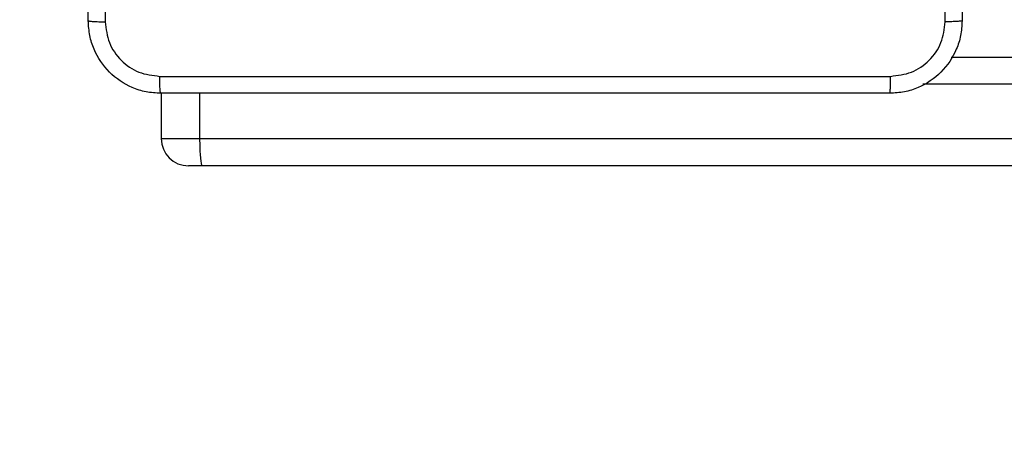
# Model space of a CAD drawing. Units: millimetres. Extents: x -4534 to 4839, y -3372 to 3132.
# Drawn here: x -523 to -415, y 1496 to 1543 of the extents above; entities that cross this region are included whole.
import ezdxf

# ---------------------------------------------------------------- set-up
doc = ezdxf.new("R2010")
doc.units = ezdxf.units.MM
doc.layers.add('Opvangzone', color=7, linetype='Continuous', true_color=0x00a19a)
doc.layers.add('Toestel 2D', color=7, linetype='Continuous', lineweight=20)

# ---------------------------------------------------------------- blocks, each defined once
blk = doc.blocks.new('wd1475')
at = {"color": 7, "linetype": 'Continuous', "lineweight": 25}
for p, q in [((-396.475, 118.459), (-386.55, 118.459)), ((-405.196, 118.059), (-405.196, 117.559)), ((-404.773, 118.059), (-404.773, 117.559)), ((-404.773, 117.559), (-386.558, 117.559)), ((-404.741, 117.259), (-404.896, 117.259)), ((-386.55, 117.259), (-404.741, 117.259))]:
    blk.add_line(p, q, dxfattribs=at)
at = {"color": 8, "linetype": 'Continuous', "lineweight": 25}
for p, q in [((-386.558, 118.159), (-396.786, 118.159)), ((-405.196, 117.559), (-404.773, 117.559))]:
    blk.add_line(p, q, dxfattribs=at)
at = {"color": 7, "linetype": 'Continuous', "lineweight": 25}
blk.add_arc((-404.896, 117.559), 0.3, 180, 270, dxfattribs=at)
for points, knots in [([(-406.003, 118.859), (-406.003, 119.753), (-406.003, 121.541), (-406.003, 124.226), (-406.003, 126.015), (-406.003, 126.909)], [0, 0, 0, 0, 0.333296, 0.666701, 1, 1, 1, 1]), ([(-396.54, 118.848), (-396.54, 119.744), (-396.54, 121.537), (-396.54, 124.23), (-396.54, 126.023), (-396.54, 126.919)], [0, 0, 0, 0, 0.333336, 0.666664, 1, 1, 1, 1]), ([(-396.353, 126.909), (-396.353, 126.015), (-396.353, 124.226), (-396.353, 121.541), (-396.353, 119.753), (-396.353, 118.859)], [0, 0, 0, 0, 0.333296, 0.666701, 1, 1, 1, 1]), ([(-405.815, 122.884), (-405.815, 122.211), (-405.815, 120.865), (-405.815, 119.52), (-405.815, 118.848)], [0, 0, 0, 0, 0.499992, 1, 1, 1, 1]), ([(-406.003, 118.859), (-406, 118.857), (-405.994, 118.855), (-405.952, 118.851), (-405.89, 118.849), (-405.84, 118.848), (-405.815, 118.848)], [0, 0, 0, 0, 0.249939, 0.499873, 0.749597, 1, 1, 1, 1]), ([(-405.203, 118.059), (-405.257, 118.062), (-405.365, 118.068), (-405.565, 118.133), (-405.783, 118.279), (-405.928, 118.496), (-405.993, 118.697), (-405.999, 118.804), (-406.003, 118.859)], [0, 0, 0, 0, 0.130546, 0.257575, 0.500017, 0.742666, 0.869631, 1, 1, 1, 1]), ([(-405.815, 118.848), (-405.806, 118.769), (-405.788, 118.612), (-405.649, 118.413), (-405.45, 118.274), (-405.292, 118.256), (-405.213, 118.246)], [0, 0, 0, 0, 0.249954, 0.500054, 0.749966, 1, 1, 1, 1]), ([(-396.353, 118.859), (-396.356, 118.804), (-396.362, 118.697), (-396.427, 118.496), (-396.573, 118.279), (-396.79, 118.133), (-396.99, 118.068), (-397.098, 118.062), (-397.153, 118.059)], [0, 0, 0, 0, 0.130357, 0.257319, 0.49999, 0.742411, 0.869443, 1, 1, 1, 1]), ([(-397.142, 118.246), (-397.063, 118.256), (-396.906, 118.274), (-396.707, 118.413), (-396.568, 118.612), (-396.549, 118.769), (-396.54, 118.848)], [0, 0, 0, 0, 0.25003, 0.499938, 0.75004, 1, 1, 1, 1]), ([(-396.353, 118.859), (-396.355, 118.857), (-396.361, 118.855), (-396.404, 118.851), (-396.466, 118.849), (-396.515, 118.848), (-396.54, 118.848)], [0, 0, 0, 0, 0.250402, 0.500126, 0.750061, 1, 1, 1, 1]), ([(-405.213, 118.246), (-404.317, 118.246), (-402.524, 118.246), (-399.831, 118.246), (-398.038, 118.246), (-397.142, 118.246)], [0, 0, 0, 0, 0.333336, 0.666664, 1, 1, 1, 1]), ([(-405.203, 118.059), (-405.204, 118.061), (-405.207, 118.067), (-405.21, 118.11), (-405.213, 118.172), (-405.213, 118.221), (-405.213, 118.246)], [0, 0, 0, 0, 0.2504025, 0.5001264, 0.7500606, 1, 1, 1, 1]), ([(-397.153, 118.059), (-397.151, 118.062), (-397.149, 118.067), (-397.145, 118.11), (-397.143, 118.171), (-397.142, 118.221), (-397.142, 118.246)], [0, 0, 0, 0, 0.249939, 0.499873, 0.749597, 1, 1, 1, 1]), ([(-397.153, 118.059), (-398.047, 118.059), (-399.835, 118.059), (-402.521, 118.059), (-404.309, 118.059), (-405.203, 118.059)], [0, 0, 0, 0, 0.333296, 0.666701, 1, 1, 1, 1]), ([(-404.773, 117.559), (-404.773, 117.525), (-404.772, 117.458), (-404.767, 117.368), (-404.76, 117.3), (-404.751, 117.265), (-404.744, 117.259), (-404.741, 117.259), (-404.741, 117.259)], [0, 0, 0, 0, 0.2139871, 0.4279691, 0.6421001, 0.8566155, 0.994775, 1, 1, 1, 1])]:
    blk.add_open_spline(points, degree=3, knots=knots, dxfattribs=at)
blk = doc.blocks.new('VPL-06-WD1475')
at = {"layer": 'Opvangzone'}
blk.add_lwpolyline([(-2017.25, 1631.86), (-2017.25, 1527.36, 0.414214), (-517.25, 27.36), (323.73, 27.36, 0.414214), (1823.73, 1527.36), (1823.73, 1631.86, 0.414214), (323.73, 3131.86), (-517.25, 3131.86, 0.414214)], format="xyb", close=True, dxfattribs=at)
at = {"layer": 'Toestel 2D', "color": 0, "xscale": 10, "yscale": 10, "zscale": 10}
blk.add_blockref('wd1475', (3544.26, 354.78), dxfattribs=at)
blk = doc.blocks.new('VPL-18-RC1475')
blk.add_blockref('VPL-06-WD1475', (0, 0))

msp = doc.modelspace()

# ---------------------------------------------------------------- block references
msp.add_blockref('VPL-18-RC1475', (0, 0))

doc.saveas('drawing.dxf')
